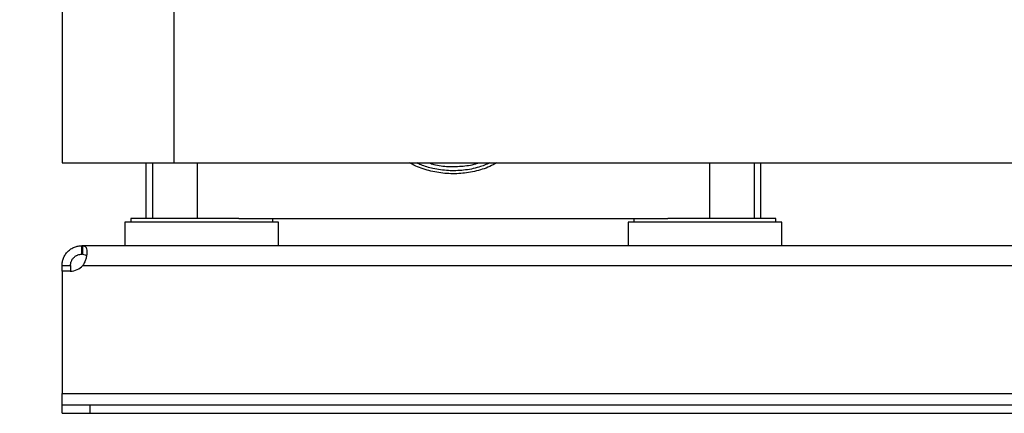
# Model space of a CAD drawing. Units: inches. Extents: x 0.4 to 10.6, y 0.4 to 8.1.
# Drawn here: x 6.3 to 6.9, y 2.5 to 2.7 of the extents above; entities that cross this region are included whole.
import ezdxf

# ---------------------------------------------------------------- set-up
doc = ezdxf.new("R2010")
doc.units = ezdxf.units.IN
doc.header["$MEASUREMENT"] = 0
doc.styles.add('SLDTEXTSTYLE0', font='TXT', dxfattribs={"width": 0.75})
doc.dimstyles.new('SLDDIMSTYLE0', dxfattribs={"dimtxt": 0.125, "dimasz": 0.13, "dimexe": 0, "dimexo": 0.0625, "dimgap": 0.03125, "dimtad": 0, "dimtih": 1, "dimtoh": 1, "dimdec": 1, "dimlfac": 25, "dimrnd": 1e-09, "dimzin": 12, "dimdsep": 46, "dimtxsty": 'SLDTEXTSTYLE0', "dimsah": 1, "dimcen": 0.09, "dimadec": 0, "dimazin": 3, "dimtfac": 1, "dimtdec": 1, "dimtmove": 0, "dimatfit": 0, "dimfxl": 0, "dimfrac": 2, "dimtolj": 1, "dimtzin": 12, "dimarcsym": 0})
doc.dimstyles.new('SLDDIMSTYLE1', dxfattribs={"dimtxt": 0.125, "dimasz": 0.13, "dimexe": 0, "dimexo": 0.0625, "dimgap": 0.03125, "dimtad": 0, "dimtih": 1, "dimtoh": 1, "dimdec": 1, "dimlfac": 25, "dimrnd": 1e-09, "dimzin": 12, "dimdsep": 46, "dimtxsty": 'SLDTEXTSTYLE0', "dimsah": 1, "dimcen": 0.09, "dimadec": 0, "dimazin": 3, "dimtfac": 1, "dimtdec": 1, "dimtofl": 0, "dimtmove": 0, "dimatfit": 3, "dimfxl": 0, "dimfrac": 2, "dimtolj": 1, "dimtzin": 12, "dimarcsym": 0})

# ---------------------------------------------------------------- blocks, each defined once
blk = doc.blocks.new('_D_8')
at = {"color": 7, "linetype": 'Continuous', "lineweight": 18}
for p, q in [((5.863539528275136, 2.663241986939819), (5.863539528275136, 2.913241986939819)), ((6.269626604039594, 2.663241986939819), (5.738539528275136, 2.663241986939819)), ((6.269626604041127, 2.474580569525646), (5.738539528275136, 2.474580569525646)), ((5.863539528275136, 2.474580569525646), (5.863539528275136, 2.224580569525646))]:
    blk.add_line(p, q, dxfattribs=at)
for points in [[(5.863539528275136, 2.663241986939819), (5.883539528275135, 2.793241986939819), (5.843539528275136, 2.793241986939819)], [(5.863539528275136, 2.474580569525646), (5.843539528275136, 2.344580569525646), (5.883539528275135, 2.344580569525646)]]:
    blk.add_solid(points, dxfattribs=at)
at = {"color": 7, "linetype": 'Continuous', "lineweight": 18, "insert": (5.748088143646049, 2.630826006470904), "char_height": 0.125, "attachment_point": 1, "style": 'SLDTEXTSTYLE0'}
blk.add_mtext('4.7', dxfattribs=at)
blk = doc.blocks.new('_D_9')
at = {"color": 7, "linetype": 'Continuous', "lineweight": 18}
for p, q in [((6.361754314632515, 3.62620482149415), (5.449829870161027, 3.62620482149415)), ((5.574829870161027, 3.62620482149415), (5.574829870161027, 3.149611448493063)), ((5.574829870161027, 2.474580569525646), (5.574829870161027, 2.951173942526732)), ((6.269626604041127, 2.474580569525646), (5.449829870161027, 2.474580569525646))]:
    blk.add_line(p, q, dxfattribs=at)
for points in [[(5.574829870161027, 3.62620482149415), (5.554829870161027, 3.49620482149415), (5.594829870161027, 3.49620482149415)], [(5.574829870161027, 2.474580569525646), (5.594829870161027, 2.604580569525646), (5.554829870161027, 2.604580569525646)]]:
    blk.add_solid(points, dxfattribs=at)
at = {"color": 7, "linetype": 'Continuous', "lineweight": 18, "insert": (5.413197920680433, 3.112307423748068), "char_height": 0.125, "attachment_point": 1, "style": 'SLDTEXTSTYLE0'}
blk.add_mtext('28.8', dxfattribs=at)

msp = doc.modelspace()

# ---------------------------------------------------------------- linework, layer by layer
at = {"color": 7, "linetype": 'Continuous', "lineweight": 25}
for p, q in [((6.319626604039594, 2.710722301900449), (6.319626604039594, 2.615761671979189)), ((6.382618730023847, 2.710722301900449), (6.382618730023847, 2.615761671979189)), ((6.319626604039594, 2.615761671979189), (6.382618730023847, 2.615761671979189)), ((6.366870698527626, 2.615761671979189), (6.366870698527625, 2.584494585273678)), ((6.382618730023847, 2.615761671979189), (7.705453375693137, 2.615761671979189)), ((6.713327391441012, 2.584494585273678), (6.713327391441012, 2.61576167188785)), ((6.355059674905578, 2.582454585273678), (6.355059674905578, 2.569068758502024)), ((6.441673848133924, 2.582454585273678), (6.355059674905578, 2.582454585273678)), ((6.358366761519751, 2.584494585273678), (6.358366761519751, 2.582454585273678)), ((6.398366761519751, 2.584494585273678), (6.358366761519751, 2.584494585273678)), ((6.419245914388426, 2.584494585273678), (6.398366761519751, 2.584494585273678)), ((6.419245914388426, 2.584494585273678), (6.66095217558021, 2.584494585273678)), ((6.438366761519752, 2.582454585273678), (6.438366761519752, 2.584494585273678)), ((6.441673848133924, 2.569068758502024), (6.441673848133924, 2.582454585273678)), ((6.638524241834712, 2.582454585273678), (6.638524241834712, 2.569068758502024)), ((6.725138415063058, 2.582454585273678), (6.638524241834712, 2.582454585273678)), ((6.641831328448886, 2.584494585273678), (6.641831328448886, 2.582454585273678)), ((6.681831328448886, 2.584494585273678), (6.66095217558021, 2.584494585273678)), ((6.721831328448885, 2.584494585273678), (6.681831328448886, 2.584494585273678)), ((6.721831328448885, 2.582454585273678), (6.721831328448885, 2.584494585273678)), ((6.725138415063058, 2.569068758502024), (6.725138415063058, 2.582454585273678)), ((6.330728966245851, 2.564265608895725), (6.330728966245851, 2.569068758502024)), ((6.33110126673718, 2.569068758502024), (6.330728966245851, 2.569068758502024)), ((7.756970838982907, 2.569068758502024), (6.33110126673718, 2.569068758502024)), ((6.33110126673718, 2.569068758502024), (6.33110126673718, 2.564265608895725)), ((6.33110126673718, 2.564265608895725), (6.330728966245851, 2.564265608895725)), ((6.319626604041122, 2.557966396297287), (6.324429753647426, 2.557966396297293)), ((6.319626604041143, 2.554750704286131), (6.319626604041122, 2.557966396297287)), ((6.324429753647426, 2.557966396297293), (6.324429753647422, 2.554750704286142)), ((6.331338470285517, 2.557966396297284), (7.756733635434247, 2.557966396297284)), ((6.3243919181342, 2.554750704286142), (6.319626604041143, 2.554750704286131)), ((6.319626604041143, 2.554749418642051), (6.319626604041143, 2.554750704286131)), ((6.324236052860024, 2.55474941864204), (6.319626604041127, 2.55474941864204)), ((6.319626604041127, 2.55474941864204), (6.319626604041127, 2.485682931730378)), ((6.319626604041127, 2.485682931730378), (7.768445501678922, 2.485682931730378)), ((6.319626604041127, 2.479383719131946), (6.319626604041127, 2.485682931730378)), ((6.319626604041127, 2.474580569525647), (6.319626604041127, 2.479383719131946)), ((6.319626604041127, 2.479383719131946), (6.335374635537189, 2.479383719131946)), ((6.319626604041127, 2.474580569525647), (6.335374635537189, 2.474580569525647)), ((6.335374635537189, 2.479383719131946), (6.335374635537189, 2.474580569525647)), ((6.335374635537189, 2.479383719131946), (7.752697470182859, 2.479383719131946)), ((6.335374635537189, 2.474580569525647), (7.752697470182859, 2.474580569525647))]:
    msp.add_line(p, q, dxfattribs=at)
at = {"color": 8, "linetype": 'Continuous', "lineweight": 25}
for p, q in [((6.370630922448177, 2.615761671979189), (6.370630922448177, 2.584494585273678)), ((6.395824678821469, 2.615761671979189), (6.395824678821469, 2.584494585273678)), ((6.684373411147167, 2.615761671979189), (6.684373411147167, 2.584494585273678)), ((6.70956716752046, 2.615761671979189), (6.70956716752046, 2.584494585273678))]:
    msp.add_line(p, q, dxfattribs=at)
at = {"color": 7, "linetype": 'Continuous', "lineweight": 25}
msp.add_arc((6.324236052860024, 2.564198237539678), 0.009448818897638045, 270.0000000000008, 318.7354643760586, dxfattribs=at)
for points, knots in [([(6.564438021719184, 2.61576167188785), (6.563177209588664, 2.615071300433122), (6.559279116057496, 2.612936856738745), (6.55206892084546, 2.610824417791229), (6.54313771113381, 2.609515710271688), (6.534074035543925, 2.609751896051823), (6.525238329813805, 2.611590671231481), (6.519015849354961, 2.613763174849324), (6.515943741449723, 2.615501814071724), (6.515484582792267, 2.61576167188785)], [0, 0, 0, 0, 0.08457070619216397, 0.2614699801454552, 0.4383742307177028, 0.6152783283384253, 0.7921026286969352, 0.968927563470814, 1, 1, 1, 1]), ([(6.319626604041128, 2.557966396297283), (6.319626604041127, 2.558617038455639), (6.319683707972612, 2.559292360053419), (6.319938915533529, 2.560673925767238), (6.320140601625204, 2.56138586942953), (6.320549559858005, 2.562413652299061), (6.320703804104574, 2.562751725721131), (6.32104978662615, 2.563417702153978), (6.321242853156169, 2.563747583430049), (6.321872756537221, 2.564705392875317), (6.322353770055547, 2.56529469304457), (6.323167108697183, 2.566104400132262), (6.323455766695918, 2.566363383853433), (6.324051079095139, 2.566844158116213), (6.324358211330912, 2.567066844978669), (6.324990464470564, 2.567478193275972), (6.325315590030041, 2.56766684858404), (6.325983308564521, 2.568010406940109), (6.326326522551633, 2.568165230604356), (6.327353525712598, 2.568568753980664), (6.328043747510967, 2.568761872640921), (6.32942129543904, 2.569013690364214), (6.33009311767421, 2.569068758502024), (6.330728966245851, 2.569068758502024)], [0, 0, 0, 0, 0.1249999999999993, 0.1249999999999993, 0.2499999999999987, 0.2499999999999987, 0.3124999999999987, 0.3124999999999987, 0.3749999999999988, 0.3749999999999988, 0.499999999999999, 0.499999999999999, 0.5624999999999991, 0.5624999999999991, 0.6249999999999992, 0.6249999999999992, 0.6874999999999993, 0.6874999999999993, 0.7499999999999994, 0.7499999999999994, 0.8749999999999997, 0.8749999999999997, 1, 1, 1, 1]), ([(6.331101266737189, 2.569068758502024), (6.331539993808745, 2.569068758502024), (6.331910909291065, 2.569014162779008), (6.33254869418364, 2.568766579994347), (6.332815869283039, 2.568570105976568), (6.33313171872055, 2.568169273400307), (6.333223810201912, 2.568017809994896), (6.333383373550337, 2.567677380163088), (6.33345115827737, 2.567487128303172), (6.333615607322369, 2.566865073496639), (6.333673530684324, 2.566388717200839), (6.33368810503877, 2.565580824975683), (6.333680495962541, 2.565293696000281), (6.333640366017274, 2.564700402437291), (6.333608052133515, 2.564393936183357), (6.333518767984628, 2.563762221500431), (6.333461800730479, 2.563436969180197), (6.333321425112809, 2.562768041355807), (6.333237609379667, 2.562423504956031), (6.3329501091085, 2.5613909448661), (6.332709620123856, 2.560695042919995), (6.332109138666779, 2.559300522042166), (6.331755010825772, 2.558617059657622), (6.331338470285221, 2.557966396297268)], [0, 0, 0, 0, 0.1250000000000004, 0.1250000000000004, 0.2500000000000008, 0.2500000000000008, 0.3125000000000011, 0.3125000000000011, 0.3750000000000012, 0.3750000000000012, 0.4999999999999988, 0.4999999999999988, 0.562499999999999, 0.562499999999999, 0.6249999999999992, 0.6249999999999992, 0.6874999999999994, 0.6874999999999994, 0.7499999999999994, 0.7499999999999994, 0.8749999999999998, 0.8749999999999998, 1, 1, 1, 1]), ([(6.324429753647426, 2.557966396297284), (6.324429753647426, 2.558283544267461), (6.324453330184348, 2.55862638881869), (6.324575066640987, 2.559362361109887), (6.324675379965127, 2.55975944172089), (6.324897321182259, 2.560357464062904), (6.324983299467693, 2.560558338311015), (6.325183175158704, 2.56096223530262), (6.325296198464114, 2.561162994369816), (6.32554434245252, 2.561551487806467), (6.325680157560897, 2.561740698785227), (6.325976870603292, 2.562108064489179), (6.32613925136871, 2.562287391933715), (6.326477650234551, 2.562620727410942), (6.326654730487211, 2.562776364679618), (6.327024056575204, 2.563066282294872), (6.327217944143595, 2.563201413138272), (6.327607930241922, 2.563442874343449), (6.327804911977736, 2.563550156917533), (6.328201573202335, 2.563740542158858), (6.328402552042568, 2.563824003635732), (6.328992673497232, 2.564036002257871), (6.329374439828845, 2.56412901587737), (6.330093426232555, 2.564244032062022), (6.330424929503499, 2.564265608895725), (6.330728966245851, 2.564265608895725)], [0, 0, 0, 0, 0.1249999999999877, 0.1249999999999877, 0.2499999999999754, 0.2499999999999754, 0.3124999999999779, 0.3124999999999779, 0.3749999999999804, 0.3749999999999804, 0.437499999999983, 0.437499999999983, 0.4999999999999855, 0.4999999999999855, 0.562499999999988, 0.562499999999988, 0.6249999999999905, 0.6249999999999905, 0.687499999999993, 0.687499999999993, 0.7499999999999954, 0.7499999999999954, 0.8749999999999978, 0.8749999999999978, 1, 1, 1, 1]), ([(6.33110126673718, 2.564265608895725), (6.331713440076918, 2.564238795691589), (6.3327123415424, 2.564195043788055), (6.333211890936634, 2.563638092135468), (6.333405293196642, 2.563422466394413)], [0, 0, 0, 0, 0.6128465728518027, 1, 1, 1, 1])]:
    msp.add_open_spline(points, degree=3, knots=knots, dxfattribs=at)
at = {"color": 8, "linetype": 'Continuous', "lineweight": 25}
for points, knots in [([(6.560633605654111, 2.615761671979189), (6.558622844939761, 2.614918749560536), (6.553893300625361, 2.612936097470622), (6.545983752242452, 2.611484427312896), (6.537209607030397, 2.611177739477847), (6.529149098369567, 2.612381678922974), (6.523195845837221, 2.614011832901488), (6.520312639271447, 2.615385618839253), (6.519523405044819, 2.615761671979189)], [0, 0, 0, 0, 0.1541871118942406, 0.3626661159673463, 0.5653312764955781, 0.7738760961436343, 0.9381019984828964, 0.9999999999999999, 0.9999999999999999, 0.9999999999999999, 0.9999999999999999]), ([(6.526610282558393, 2.615761671979189), (6.527433164496766, 2.615481897412837), (6.530879789603608, 2.614310067044856), (6.537331457938224, 2.613610336576762), (6.545607443017277, 2.613872370313301), (6.551270087695491, 2.614698900057331), (6.553943740924431, 2.615727165069895), (6.554033464398756, 2.615761671979189)], [0, 0, 0, 0, 0.0936752712825769, 0.3923570646494126, 0.6910387353400371, 0.989631760096148, 0.9999999999999999, 0.9999999999999999, 0.9999999999999999, 0.9999999999999999])]:
    msp.add_open_spline(points, degree=3, knots=knots, dxfattribs=at)

# ---------------------------------------------------------------- dimensions: what is measured, and where the dimension line sits
at = {"color": 7, "linetype": 'Continuous', "lineweight": 18}
for base, p1, p2, dimstyle, picture, middle in [((5.574829870161028, 2.474580569525646), (6.411754314632515, 3.62620482149415), (6.319626604041127, 2.474580569525646), 'SLDDIMSTYLE1', '_D_9', (5.574829870161028, 3.050392695509898)), ((5.863539528275136, 2.663241986939819), (6.319626604041127, 2.474580569525646), (6.319626604039594, 2.663241986939819), 'SLDDIMSTYLE0', '_D_8', (5.863539528275136, 2.568911278232733))]:
    dim = msp.add_linear_dim(base=base, p1=p1, p2=p2, angle=90.0000000000002, dimstyle=dimstyle, dxfattribs=at)
    dim.commit()
    dim.dimension.update_dxf_attribs({"geometry": picture, "text_midpoint": middle, "dimtype": 160})

doc.saveas('drawing.dxf')
